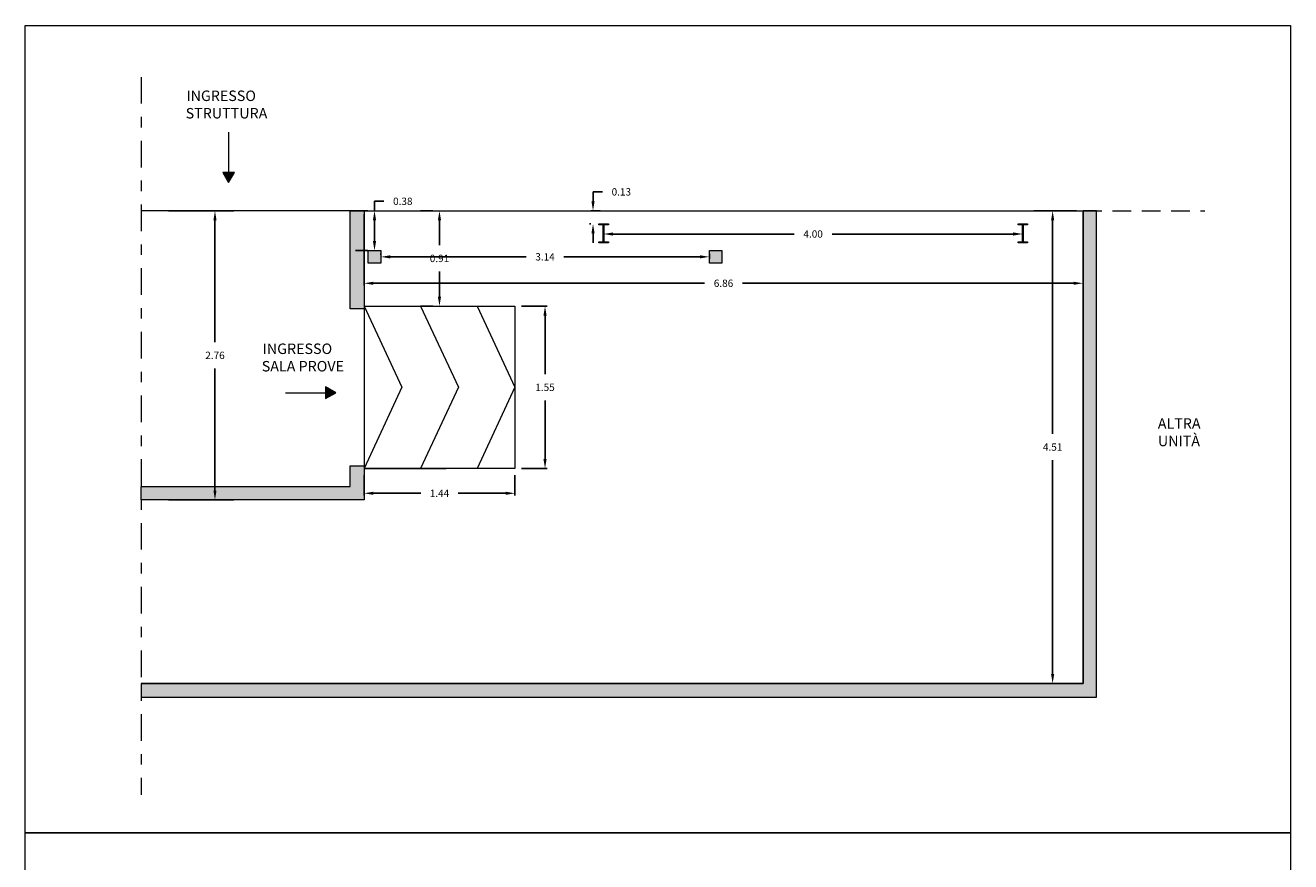
# Model space of a CAD drawing. Units: inches. Extents: x -47807 to -42544, y 24035 to 25461.
# Drawn here: x -43927 to -43915, y 24273 to 24281 of the extents above; entities that cross this region are included whole.
import ezdxf

# ---------------------------------------------------------------- set-up
doc = ezdxf.new("R2010")
doc.units = ezdxf.units.IN
doc.header["$MEASUREMENT"] = 0
doc.linetypes.add('ACAD_ISO02W100', pattern=[15, 12, -3])
doc.linetypes.add('TRATTOPUNTO', pattern=[25.4, 12.7, -6.35, 0, -6.35])
doc.layers.add('Arredo', color=7, linetype='Continuous', lineweight=9)
doc.layers.add('Quote', color=140, linetype='Continuous', lineweight=9)
doc.styles.get("Standard").update_dxf_attribs({"font": 'Arial.ttf'})
doc.dimstyles.get("Standard").update_dxf_attribs({"dimtxt": 0.18, "dimasz": 0.18, "dimexe": 0.18, "dimexo": 0.0625, "dimgap": 0.09, "dimtad": 0, "dimtih": 1, "dimtoh": 1, "dimzin": 0, "dimdsep": 46, "dimtxsty": 'Standard', "dimcen": 0.09, "dimadec": 1, "dimazin": 0, "dimtfac": 1, "dimtofl": 0, "dimtmove": 0, "dimatfit": 3, "dimfxl": 1, "dimtolj": 1, "dimtzin": 0, "dimarcsym": 0})

# ---------------------------------------------------------------- blocks, each defined once
blk = doc.blocks.new('*D14')
at = {"layer": 'Defpoints', "color": 0, "transparency": 16777216}
for p in [(-43917.566, 24279.394), (-43917.276, 24279.394), (-43917.276, 24274.884)]:
    blk.add_point(p, dxfattribs=at)
at = {"layer": 'Quote', "color": 0, "lineweight": -2, "transparency": 16777216}
for p, q in [((-43917.339, 24279.394), (-43917.746, 24279.394)), ((-43917.566, 24279.304), (-43917.566, 24277.265)), ((-43917.566, 24274.974), (-43917.566, 24277.014)), ((-43917.339, 24274.884), (-43917.746, 24274.884))]:
    blk.add_line(p, q, dxfattribs=at)
at = {"layer": 'Quote', "color": 0, "transparency": 16777216}
for points in [[(-43917.581, 24279.304), (-43917.551, 24279.304), (-43917.566, 24279.394)], [(-43917.581, 24274.974), (-43917.551, 24274.974), (-43917.566, 24274.884)]]:
    blk.add_solid(points, dxfattribs=at)
at = {"layer": 'Quote', "color": 0, "lineweight": 9, "transparency": 16777216, "insert": (-43917.566, 24277.139), "char_height": 0.07, "attachment_point": 5}
blk.add_mtext('\\A1;4.51', dxfattribs=at)
blk = doc.blocks.new('*D15')
at = {"layer": 'Defpoints', "color": 0, "transparency": 16777216}
for p in [(-43924.136, 24279.394), (-43917.276, 24279.394), (-43924.136, 24278.702)]:
    blk.add_point(p, dxfattribs=at)
at = {"layer": 'Quote', "color": 0, "lineweight": -2, "transparency": 16777216}
for p, q in [((-43924.136, 24279.362), (-43924.136, 24278.682)), ((-43917.276, 24279.362), (-43917.276, 24278.682)), ((-43924.046, 24278.702), (-43920.887, 24278.702)), ((-43917.366, 24278.702), (-43920.525, 24278.702))]:
    blk.add_line(p, q, dxfattribs=at)
at = {"layer": 'Quote', "color": 0, "transparency": 16777216}
for points in [[(-43924.046, 24278.717), (-43924.046, 24278.687), (-43924.136, 24278.702)], [(-43917.366, 24278.717), (-43917.366, 24278.687), (-43917.276, 24278.702)]]:
    blk.add_solid(points, dxfattribs=at)
at = {"layer": 'Quote', "color": 0, "lineweight": 9, "transparency": 16777216, "insert": (-43920.706, 24278.702), "char_height": 0.07, "attachment_point": 5}
blk.add_mtext('\\A1;6.86', dxfattribs=at)
blk = doc.blocks.new('*D12')
at = {"layer": 'Defpoints', "color": 0, "transparency": 16777216}
for p in [(-43926.065, 24279.394), (-43926.065, 24276.634), (-43925.558, 24276.634)]:
    blk.add_point(p, dxfattribs=at)
at = {"layer": 'Quote', "color": 0, "lineweight": -2, "transparency": 16777216}
for p, q in [((-43926.002, 24279.394), (-43925.378, 24279.394)), ((-43925.558, 24279.304), (-43925.558, 24278.14)), ((-43925.558, 24276.724), (-43925.558, 24277.889)), ((-43926.002, 24276.634), (-43925.378, 24276.634))]:
    blk.add_line(p, q, dxfattribs=at)
at = {"layer": 'Quote', "color": 0, "transparency": 16777216}
for points in [[(-43925.573, 24279.304), (-43925.543, 24279.304), (-43925.558, 24279.394)], [(-43925.573, 24276.724), (-43925.543, 24276.724), (-43925.558, 24276.634)]]:
    blk.add_solid(points, dxfattribs=at)
at = {"layer": 'Quote', "color": 0, "lineweight": 9, "transparency": 16777216, "insert": (-43925.558, 24278.014), "char_height": 0.07, "attachment_point": 5}
blk.add_mtext('\\A1;2.76', dxfattribs=at)
blk = doc.blocks.new('*D16')
at = {"layer": 'Defpoints', "color": 0, "transparency": 16777216}
for p in [(-43923.416, 24279.394), (-43923.416, 24278.484), (-43923.416, 24278.484)]:
    blk.add_point(p, dxfattribs=at)
at = {"layer": 'Quote', "color": 0, "lineweight": -2, "transparency": 16777216}
for p, q in [((-43923.479, 24279.394), (-43923.596, 24279.394)), ((-43923.416, 24279.304), (-43923.416, 24279.065)), ((-43923.416, 24278.574), (-43923.416, 24278.814)), ((-43923.479, 24278.484), (-43923.596, 24278.484))]:
    blk.add_line(p, q, dxfattribs=at)
at = {"layer": 'Quote', "color": 0, "transparency": 16777216}
for points in [[(-43923.431, 24279.304), (-43923.401, 24279.304), (-43923.416, 24279.394)], [(-43923.431, 24278.574), (-43923.401, 24278.574), (-43923.416, 24278.484)]]:
    blk.add_solid(points, dxfattribs=at)
at = {"layer": 'Quote', "color": 0, "lineweight": 9, "transparency": 16777216, "insert": (-43923.416, 24278.939), "char_height": 0.07, "attachment_point": 5}
blk.add_mtext('\\A1;0.91', dxfattribs=at)
blk = doc.blocks.new('*D17')
at = {"layer": 'Defpoints', "color": 0, "transparency": 16777216}
for p in [(-43922.696, 24278.484), (-43922.696, 24276.934), (-43922.409, 24276.934)]:
    blk.add_point(p, dxfattribs=at)
at = {"layer": 'Quote', "color": 0, "lineweight": -2, "transparency": 16777216}
for p, q in [((-43922.634, 24278.484), (-43922.389, 24278.484)), ((-43922.409, 24278.394), (-43922.409, 24277.835)), ((-43922.409, 24277.024), (-43922.409, 24277.584)), ((-43922.634, 24276.934), (-43922.389, 24276.934))]:
    blk.add_line(p, q, dxfattribs=at)
at = {"layer": 'Quote', "color": 0, "transparency": 16777216}
for points in [[(-43922.424, 24278.394), (-43922.394, 24278.394), (-43922.409, 24278.484)], [(-43922.424, 24277.024), (-43922.394, 24277.024), (-43922.409, 24276.934)]]:
    blk.add_solid(points, dxfattribs=at)
at = {"layer": 'Quote', "color": 0, "lineweight": 9, "transparency": 16777216, "insert": (-43922.409, 24277.709), "char_height": 0.07, "attachment_point": 5}
blk.add_mtext('\\A1;1.55', dxfattribs=at)
blk = doc.blocks.new('*D18')
at = {"layer": 'Defpoints', "color": 0, "transparency": 16777216}
for p in [(-43924.136, 24276.934), (-43922.696, 24276.934), (-43922.696, 24276.698)]:
    blk.add_point(p, dxfattribs=at)
at = {"layer": 'Quote', "color": 0, "lineweight": -2, "transparency": 16777216}
for p, q in [((-43924.136, 24276.872), (-43924.136, 24276.678)), ((-43922.696, 24276.872), (-43922.696, 24276.678)), ((-43924.046, 24276.698), (-43923.594, 24276.698)), ((-43922.786, 24276.698), (-43923.239, 24276.698))]:
    blk.add_line(p, q, dxfattribs=at)
at = {"layer": 'Quote', "color": 0, "transparency": 16777216}
for points in [[(-43924.046, 24276.713), (-43924.046, 24276.683), (-43924.136, 24276.698)], [(-43922.786, 24276.713), (-43922.786, 24276.683), (-43922.696, 24276.698)]]:
    blk.add_solid(points, dxfattribs=at)
at = {"layer": 'Quote', "color": 0, "lineweight": 9, "transparency": 16777216, "insert": (-43923.416, 24276.698), "char_height": 0.07, "attachment_point": 5}
blk.add_mtext('\\A1;1.44', dxfattribs=at)
blk = doc.blocks.new('*D19')
at = {"layer": 'Defpoints', "color": 0, "transparency": 16777216}
for p in [(-43920.841, 24279.014), (-43923.976, 24278.954), (-43920.841, 24278.954)]:
    blk.add_point(p, dxfattribs=at)
at = {"layer": 'Quote', "color": 0, "lineweight": -2, "transparency": 16777216}
for p, q in [((-43923.976, 24278.987), (-43923.976, 24278.974)), ((-43920.841, 24278.982), (-43920.841, 24278.934)), ((-43923.886, 24278.954), (-43922.589, 24278.954)), ((-43920.931, 24278.954), (-43922.228, 24278.954))]:
    blk.add_line(p, q, dxfattribs=at)
at = {"layer": 'Quote', "color": 0, "transparency": 16777216}
for points in [[(-43923.886, 24278.969), (-43923.886, 24278.939), (-43923.976, 24278.954)], [(-43920.931, 24278.969), (-43920.931, 24278.939), (-43920.841, 24278.954)]]:
    blk.add_solid(points, dxfattribs=at)
at = {"layer": 'Quote', "color": 0, "lineweight": 9, "transparency": 16777216, "insert": (-43922.409, 24278.954), "char_height": 0.07, "attachment_point": 5}
blk.add_mtext('\\A1;3.14', dxfattribs=at)
blk = doc.blocks.new('*D13')
at = {"layer": 'Defpoints', "color": 0, "transparency": 16777216}
for p in [(-43921.851, 24279.172), (-43917.853, 24279.172), (-43917.853, 24279.171)]:
    blk.add_point(p, dxfattribs=at)
at = {"layer": 'Quote', "color": 0, "lineweight": -2, "transparency": 16777216}
for p, q in [((-43921.851, 24279.204), (-43921.851, 24279.192)), ((-43921.761, 24279.172), (-43920.033, 24279.172)), ((-43917.943, 24279.172), (-43919.668, 24279.172)), ((-43917.853, 24279.204), (-43917.853, 24279.192))]:
    blk.add_line(p, q, dxfattribs=at)
at = {"layer": 'Quote', "color": 0, "transparency": 16777216}
for points in [[(-43921.761, 24279.187), (-43921.761, 24279.157), (-43921.851, 24279.172)], [(-43917.943, 24279.187), (-43917.943, 24279.157), (-43917.853, 24279.172)]]:
    blk.add_solid(points, dxfattribs=at)
at = {"layer": 'Quote', "color": 0, "lineweight": 9, "transparency": 16777216, "insert": (-43919.851, 24279.172), "char_height": 0.07, "attachment_point": 5}
blk.add_mtext('\\A1;4.00', dxfattribs=at)
blk = doc.blocks.new('*D23')
at = {"layer": 'Defpoints', "color": 0, "transparency": 16777216}
for p in [(-43924.036, 24279.394), (-43924.036, 24279.394), (-43924.036, 24279.014)]:
    blk.add_point(p, dxfattribs=at)
at = {"layer": 'Quote', "color": 0, "lineweight": -2, "transparency": 16777216}
for p, q in [((-43924.036, 24279.394), (-43924.036, 24279.484)), ((-43924.036, 24279.484), (-43923.946, 24279.484)), ((-43924.099, 24279.394), (-43924.216, 24279.394)), ((-43924.036, 24279.104), (-43924.036, 24279.304)), ((-43924.099, 24279.014), (-43924.216, 24279.014))]:
    blk.add_line(p, q, dxfattribs=at)
at = {"layer": 'Quote', "color": 0, "transparency": 16777216}
for points in [[(-43924.051, 24279.304), (-43924.021, 24279.304), (-43924.036, 24279.394)], [(-43924.051, 24279.104), (-43924.021, 24279.104), (-43924.036, 24279.014)]]:
    blk.add_solid(points, dxfattribs=at)
at = {"layer": 'Quote', "color": 0, "lineweight": 9, "transparency": 16777216, "insert": (-43923.766, 24279.484), "char_height": 0.07, "attachment_point": 5}
blk.add_mtext('\\A1;0.38', dxfattribs=at)
blk = doc.blocks.new('*D24')
at = {"layer": 'Defpoints', "color": 0, "transparency": 16777216}
for p in [(-43921.951, 24279.394), (-43921.851, 24279.394), (-43921.951, 24279.268)]:
    blk.add_point(p, dxfattribs=at)
at = {"layer": 'Quote', "color": 0, "lineweight": -2, "transparency": 16777216}
for p, q in [((-43921.951, 24279.484), (-43921.951, 24279.574)), ((-43921.951, 24279.574), (-43921.861, 24279.574)), ((-43921.883, 24279.394), (-43921.971, 24279.394)), ((-43921.984, 24279.268), (-43921.971, 24279.268)), ((-43921.951, 24279.178), (-43921.951, 24279.088))]:
    blk.add_line(p, q, dxfattribs=at)
at = {"layer": 'Quote', "color": 0, "transparency": 16777216}
for points in [[(-43921.966, 24279.484), (-43921.936, 24279.484), (-43921.951, 24279.394)], [(-43921.966, 24279.178), (-43921.936, 24279.178), (-43921.951, 24279.268)]]:
    blk.add_solid(points, dxfattribs=at)
at = {"layer": 'Quote', "color": 0, "lineweight": 9, "transparency": 16777216, "insert": (-43921.681, 24279.574), "char_height": 0.07, "attachment_point": 5}
blk.add_mtext('\\A1;0.13', dxfattribs=at)

msp = doc.modelspace()

# ---------------------------------------------------------------- hatches: boundary and pattern name
at = {"lineweight": 5}
h = msp.add_hatch(color=256, dxfattribs=at)
h.dxf.hatch_style = 1
h.paths.add_polyline_path([(-43925.428, 24279.663), (-43925.372, 24279.76), (-43925.483, 24279.76)])
h = msp.add_hatch(color=252)
h.dxf.hatch_style = 1
h.paths.add_polyline_path([(-43924.136, 24276.959), (-43924.136, 24276.634), (-43926.263, 24276.634), (-43926.263, 24276.764), (-43924.267, 24276.764), (-43924.267, 24276.959)], flags=17)
h.paths.add_polyline_path([(-43924.267, 24278.459), (-43924.267, 24279.394), (-43924.136, 24279.394), (-43924.136, 24278.459)], flags=17)
h.paths.add_polyline_path([(-43917.146, 24279.394), (-43917.276, 24279.394), (-43917.276, 24274.884), (-43926.263, 24274.884), (-43926.263, 24274.754), (-43917.146, 24274.754)])
h = msp.add_hatch(color=252)
h.dxf.hatch_style = 1
h.paths.add_polyline_path([(-43924.096, 24279.014), (-43923.976, 24279.014), (-43923.976, 24278.894), (-43924.096, 24278.894)])
h.paths.add_polyline_path([(-43920.841, 24279.014), (-43920.721, 24279.014), (-43920.721, 24278.894), (-43920.841, 24278.894)])
h.paths.add_polyline_path([(-43921.896, 24279.26), (-43921.896, 24279.268), (-43921.805, 24279.268), (-43921.805, 24279.26), (-43921.848, 24279.26), (-43921.848, 24279.096), (-43921.805, 24279.096), (-43921.805, 24279.088), (-43921.896, 24279.088), (-43921.896, 24279.096), (-43921.853, 24279.096), (-43921.853, 24279.26)])
h.paths.add_polyline_path([(-43917.896, 24279.26), (-43917.896, 24279.268), (-43917.805, 24279.268), (-43917.805, 24279.26), (-43917.848, 24279.26), (-43917.848, 24279.096), (-43917.805, 24279.096), (-43917.805, 24279.088), (-43917.896, 24279.088), (-43917.896, 24279.096), (-43917.853, 24279.096), (-43917.853, 24279.26)])
h.paths.add_polyline_path([(-43921.093, 24271.296), (-43920.973, 24271.296), (-43920.973, 24271.176), (-43921.093, 24271.176)])
h.paths.add_polyline_path([(-43922.148, 24271.542), (-43922.148, 24271.55), (-43922.057, 24271.55), (-43922.057, 24271.542), (-43922.1, 24271.542), (-43922.1, 24271.378), (-43922.057, 24271.378), (-43922.057, 24271.37), (-43922.148, 24271.37), (-43922.148, 24271.378), (-43922.105, 24271.378), (-43922.105, 24271.542)])
h.paths.add_polyline_path([(-43924.348, 24271.296), (-43924.228, 24271.296), (-43924.228, 24271.176), (-43924.348, 24271.176)])
h.paths.add_polyline_path([(-43918.148, 24271.542), (-43918.148, 24271.55), (-43918.057, 24271.55), (-43918.057, 24271.542), (-43918.1, 24271.542), (-43918.1, 24271.378), (-43918.057, 24271.378), (-43918.057, 24271.37), (-43918.148, 24271.37), (-43918.148, 24271.378), (-43918.105, 24271.378), (-43918.105, 24271.542)])
h.paths.add_polyline_path([(-43924.348, 24263.66), (-43924.228, 24263.66), (-43924.228, 24263.54), (-43924.348, 24263.54)])
h.paths.add_polyline_path([(-43922.148, 24263.906), (-43922.148, 24263.914), (-43922.057, 24263.914), (-43922.057, 24263.906), (-43922.1, 24263.906), (-43922.1, 24263.742), (-43922.057, 24263.742), (-43922.057, 24263.734), (-43922.148, 24263.734), (-43922.148, 24263.742), (-43922.105, 24263.742), (-43922.105, 24263.906)])
h.paths.add_polyline_path([(-43921.093, 24263.66), (-43920.973, 24263.66), (-43920.973, 24263.54), (-43921.093, 24263.54)])
h.paths.add_polyline_path([(-43918.148, 24263.906), (-43918.148, 24263.914), (-43918.057, 24263.914), (-43918.057, 24263.906), (-43918.1, 24263.906), (-43918.1, 24263.742), (-43918.057, 24263.742), (-43918.057, 24263.734), (-43918.148, 24263.734), (-43918.148, 24263.742), (-43918.105, 24263.742), (-43918.105, 24263.906)])
h = msp.add_hatch(color=256, dxfattribs=at)
h.dxf.hatch_style = 1
h.paths.add_polyline_path([(-43924.405, 24277.657), (-43924.502, 24277.713), (-43924.502, 24277.601)])

# ---------------------------------------------------------------- linework, layer by layer
at = {"linetype": 'TRATTOPUNTO', "lineweight": 15, "ltscale": 0.02}
msp.add_line((-43926.263, 24280.67), (-43926.263, 24273.819), dxfattribs=at)
at = {"lineweight": 5}
for p, q in [((-43925.428, 24280.143), (-43925.428, 24279.663)), ((-43924.885, 24277.657), (-43924.405, 24277.657)), ((-43922.696, 24276.934), (-43924.136, 24276.934))]:
    msp.add_line(p, q, dxfattribs=at)
at = {"lineweight": 15}
for q in [(-43926.263, 24279.394), (-43917.276, 24279.394)]:
    msp.add_line((-43924.136, 24279.394), q, dxfattribs=at)
at = {"linetype": 'ACAD_ISO02W100', "lineweight": 15, "ltscale": 0.015}
msp.add_line((-43917.276, 24279.394), (-43916.114, 24279.394), dxfattribs=at)
at = {"lineweight": 9}
for p, q in [((-43924.136, 24278.484), (-43924.136, 24276.934)), ((-43924.136, 24278.484), (-43922.696, 24278.484)), ((-43922.696, 24278.484), (-43922.696, 24276.934)), ((-43924.136, 24276.934), (-43923.351, 24276.934))]:
    msp.add_line(p, q, dxfattribs=at)
at = {"lineweight": 5}
for points in [[(-43925.428, 24279.663), (-43925.372, 24279.76), (-43925.483, 24279.76)], [(-43924.405, 24277.657), (-43924.502, 24277.713), (-43924.502, 24277.601)]]:
    msp.add_lwpolyline(points, close=True, dxfattribs=at)
at = {"lineweight": 13}
for points in [[(-43926.263, 24274.884), (-43917.276, 24274.884), (-43917.276, 24279.394)], [(-43924.136, 24279.394), (-43924.136, 24278.459), (-43924.267, 24278.459), (-43924.267, 24279.394)], [(-43924.267, 24278.459), (-43924.267, 24279.394), (-43924.136, 24279.394), (-43924.136, 24278.459), (-43924.267, 24278.459)], [(-43926.263, 24276.764), (-43924.267, 24276.764), (-43924.267, 24276.959), (-43924.136, 24276.959), (-43924.136, 24276.634), (-43926.263, 24276.634)], [(-43924.136, 24276.959), (-43924.136, 24276.634), (-43926.263, 24276.634), (-43926.263, 24276.764), (-43924.267, 24276.764), (-43924.267, 24276.959), (-43924.136, 24276.959)]]:
    msp.add_lwpolyline(points, dxfattribs=at)
msp.add_lwpolyline([(-43917.146, 24279.394), (-43917.276, 24279.394), (-43917.276, 24274.884), (-43926.263, 24274.884), (-43926.263, 24274.754), (-43917.146, 24274.754)], close=True, dxfattribs=at)
at = {"lineweight": 9}
for points in [[(-43921.896, 24279.26), (-43921.896, 24279.268), (-43921.805, 24279.268), (-43921.805, 24279.26), (-43921.848, 24279.26), (-43921.848, 24279.096), (-43921.805, 24279.096), (-43921.805, 24279.088), (-43921.896, 24279.088), (-43921.896, 24279.096), (-43921.853, 24279.096), (-43921.853, 24279.26)], [(-43917.896, 24279.26), (-43917.896, 24279.268), (-43917.805, 24279.268), (-43917.805, 24279.26), (-43917.848, 24279.26), (-43917.848, 24279.096), (-43917.805, 24279.096), (-43917.805, 24279.088), (-43917.896, 24279.088), (-43917.896, 24279.096), (-43917.853, 24279.096), (-43917.853, 24279.26)]]:
    msp.add_lwpolyline(points, close=True, dxfattribs=at)
for points in [[(-43924.096, 24279.014), (-43923.976, 24279.014), (-43923.976, 24278.894), (-43924.096, 24278.894), (-43924.096, 24279.014)], [(-43920.841, 24279.014), (-43920.721, 24279.014), (-43920.721, 24278.894), (-43920.841, 24278.894), (-43920.841, 24279.014)], [(-43924.136, 24278.484), (-43923.776, 24277.709), (-43924.136, 24276.934)], [(-43923.597, 24278.484), (-43923.236, 24277.709), (-43923.597, 24276.934)], [(-43923.057, 24278.484), (-43922.696, 24277.709), (-43923.057, 24276.934)]]:
    msp.add_lwpolyline(points, dxfattribs=at)
at = {"layer": 'Arredo', "color": 7}
for points in [[(-43927.368, 24281.163), (-43915.295, 24281.163), (-43915.295, 24273.457), (-43927.368, 24273.457)], [(-43927.368, 24273.457), (-43915.295, 24273.457), (-43915.295, 24265.751), (-43927.368, 24265.751)]]:
    msp.add_lwpolyline(points, close=True, dxfattribs=at)

# ---------------------------------------------------------------- texts
at = {"lineweight": 5, "char_height": 0.1, "attachment_point": 1}
for s, width, insert in [('\\pi0.0754;{\\fTimes New Roman|b0|i0|c0|p0;INGRESSO\\P\\pi0.00402;STRUTTURA}', 0.86312, (-43925.838, 24280.541)), ('\\pi0.10818;{\\fTimes New Roman|b0|i0|c0|p0;INGRESSO\\P\\pi0.02166;SALA PROVE}', 0.92869, (-43925.114, 24278.127)), ('\\pi0.19436;{\\fTimes New Roman|b0|i0|c0|p0;ALTRA \\P\\pi0.20373;UNITÀ}', 0.86312, (-43916.582, 24277.414))]:
    msp.add_mtext_dynamic_manual_height_columns(s, width=width, gutter_width=1, heights=[0], dxfattribs=dict(at, insert=insert))

# ---------------------------------------------------------------- dimensions: what is measured, and where the dimension line sits
at = {"layer": 'Quote', "color": 150, "lineweight": 9}
for base, p1, p2, override, picture, middle in [((-43921.951, 24279.394), (-43921.951, 24279.268), (-43921.851, 24279.394), {"dimtxt": 0.07, "dimasz": 0.09, "dimexe": 0.02, "dimexo": 0.0325}, '*D24', (-43921.681, 24279.574)), ((-43924.036, 24279.394), (-43924.036, 24279.014), (-43924.036, 24279.394), {"dimtxt": 0.07, "dimasz": 0.09}, '*D23', (-43923.766, 24279.484))]:
    dim = msp.add_linear_dim(base=base, p1=p1, p2=p2, angle=90, dimstyle='Standard', override=override, dxfattribs=at)
    dim.commit()
    dim.dimension.update_dxf_attribs({"geometry": picture, "text_midpoint": middle})
for base, p1, p2, override, picture, middle in [((-43925.558, 24276.634), (-43926.065, 24279.394), (-43926.065, 24276.634), {"dimtxt": 0.07, "dimasz": 0.09}, '*D12', (-43925.558, 24278.014)), ((-43923.416, 24278.484), (-43923.416, 24279.394), (-43923.416, 24278.484), {"dimtxt": 0.07, "dimasz": 0.09}, '*D16', (-43923.416, 24278.939)), ((-43917.566, 24279.394), (-43917.276, 24274.884), (-43917.276, 24279.394), {"dimtxt": 0.07, "dimasz": 0.09}, '*D14', (-43917.566, 24277.139)), ((-43922.409, 24276.934), (-43922.696, 24278.484), (-43922.696, 24276.934), {"dimtxt": 0.07, "dimasz": 0.09, "dimexe": 0.02}, '*D17', (-43922.409, 24277.709))]:
    dim = msp.add_linear_dim(base=base, p1=p1, p2=p2, angle=90, dimstyle='Standard', override=override, dxfattribs=at)
    dim.commit()
    dim.dimension.update_dxf_attribs({"geometry": picture, "text_midpoint": middle, "dimtype": 160})
for base, p1, p2, picture, middle in [((-43924.136, 24278.702), (-43917.276, 24279.394), (-43924.136, 24279.394), '*D15', (-43920.706, 24278.702)), ((-43917.853, 24279.172), (-43921.851, 24279.172), (-43917.853, 24279.171), '*D13', (-43919.851, 24279.172))]:
    dim = msp.add_linear_dim(base=base, p1=p1, p2=p2, dimstyle='Standard', override={"dimtxt": 0.07, "dimasz": 0.09, "dimexe": 0.02, "dimexo": 0.0325}, dxfattribs=at)
    dim.commit()
    dim.dimension.update_dxf_attribs({"geometry": picture, "text_midpoint": middle, "dimtype": 160})
for base, p1, p2, override, picture, middle in [((-43920.841209466, 24278.954033863), (-43923.976209466, 24278.954033863), (-43920.841209466, 24279.014033863), {"dimtxt": 0.07, "dimasz": 0.09, "dimexe": 0.02, "dimexo": 0.0325}, '*D19', (-43922.408709466, 24278.954033863)), ((-43922.696, 24276.698), (-43924.136, 24276.934), (-43922.696, 24276.934), {"dimtxt": 0.07, "dimasz": 0.09, "dimexe": 0.02}, '*D18', (-43923.416, 24276.698))]:
    dim = msp.add_linear_dim(base=base, p1=p1, p2=p2, dimstyle='Standard', override=override, dxfattribs=at)
    dim.commit()
    dim.dimension.update_dxf_attribs({"geometry": picture, "text_midpoint": middle})

doc.saveas('drawing.dxf')
